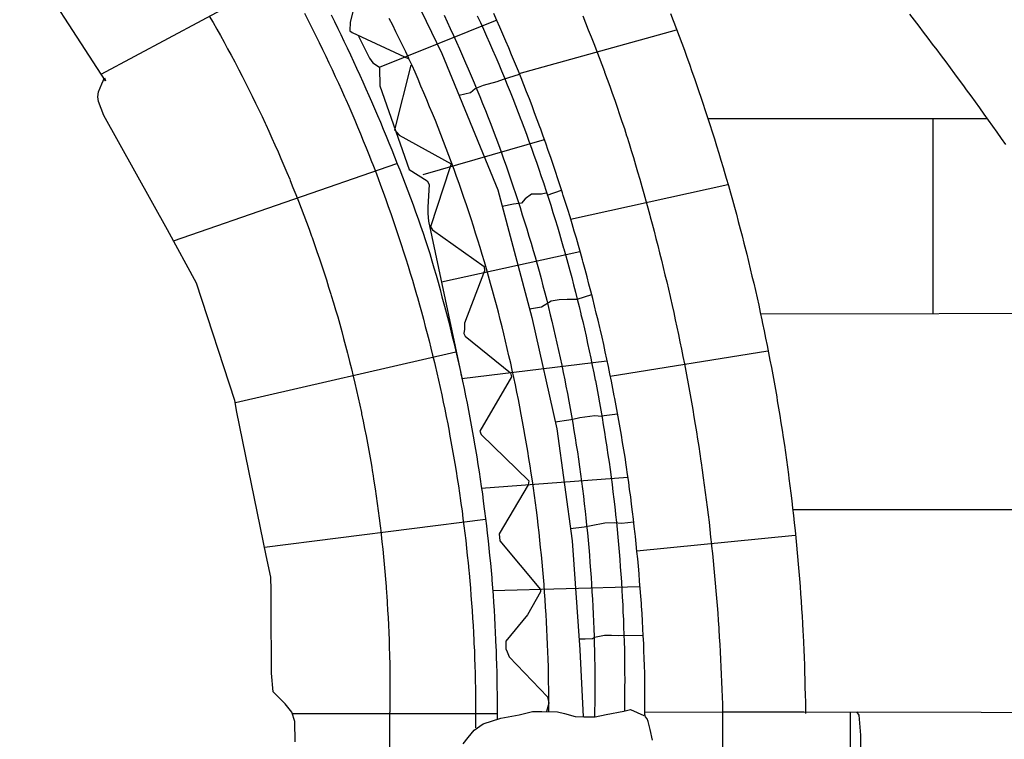
# Model space of a CAD drawing. Extents: x -2238.3 to -2178.8, y 8 to 50.
# Drawn here: x -2204 to -2202.6, y 29.2 to 30.2 of the extents above; entities that cross this region are included whole.
import ezdxf

# ---------------------------------------------------------------- set-up
doc = ezdxf.new("R2010")
doc.units = 0
doc.header["$LTSCALE"] = 50
for name, color, linetype in [('ASHLAR', 3, 'Continuous'), ('MAJOR', 1, 'Continuous'), ('MINOR', 40, 'Continuous'), ('OUTLINE', 7, 'Continuous'), ('REPETITIVE', 5, 'Continuous')]:
    doc.layers.add(name, color=color, linetype=linetype)

msp = doc.modelspace()

# ---------------------------------------------------------------- linework, layer by layer
at = {"layer": 'ASHLAR', "color": 3, "linetype": 'Continuous'}
for points in [[(-2203.8511, 30.1085, 4951.2949), (-2203.5808, 30.2533, 4951.3839), (-2203.579, 30.2572, 4951.3844)], [(-2203.5432, 30.1878, 4951.3845), (-2203.5387, 30.1788, 4951.3845), (-2203.5344, 30.1698, 4951.3846), (-2203.5305, 30.1617, 4951.3846), (-2203.5262, 30.1527, 4951.3846), (-2203.5219, 30.1437, 4951.3846), (-2203.5176, 30.1346, 4951.3846), (-2203.5134, 30.1256, 4951.3846), (-2203.5093, 30.1165, 4951.3846), (-2203.5051, 30.1074, 4951.3846), (-2203.501, 30.0982, 4951.3846), (-2203.4969, 30.0891, 4951.3846), (-2203.4929, 30.08, 4951.3846), (-2203.4893, 30.0718, 4951.3846), (-2203.4854, 30.0626, 4951.3846), (-2203.4814, 30.0534, 4951.3846), (-2203.4775, 30.0442, 4951.3846), (-2203.4737, 30.035, 4951.3846), (-2203.4698, 30.0257, 4951.3846), (-2203.4661, 30.0165, 4951.3846), (-2203.4623, 30.0072, 4951.3846), (-2203.4586, 29.9979, 4951.3846), (-2203.4549, 29.9886, 4951.3846), (-2203.4516, 29.9803, 4951.3846), (-2203.448, 29.971, 4951.3846), (-2203.4444, 29.9616, 4951.3846), (-2203.4408, 29.9523, 4951.3846), (-2203.4373, 29.9429, 4951.3845), (-2203.4338, 29.9336, 4951.3845), (-2203.4303, 29.9242, 4951.3845), (-2203.4269, 29.9148, 4951.3845), (-2203.4236, 29.9054, 4951.3845), (-2203.4203, 29.8959, 4951.3845), (-2203.4175, 29.8874, 4951.3845), (-2203.4144, 29.8779, 4951.3845), (-2203.4114, 29.8684, 4951.3845), (-2203.4085, 29.8588, 4951.3845), (-2203.4057, 29.8492, 4951.3845), (-2203.4029, 29.8396, 4951.3845), (-2203.4002, 29.83, 4951.3845), (-2203.3976, 29.8203, 4951.3845), (-2203.395, 29.8107, 4951.3845), (-2203.3924, 29.801, 4951.3845), (-2203.3916, 29.798, 4951.3845), (-2203.389, 29.7883, 4951.3846), (-2203.3865, 29.7786, 4951.3846), (-2203.3841, 29.7689, 4951.3846), (-2203.3817, 29.7592, 4951.3846), (-2203.3793, 29.7495, 4951.3846), (-2203.377, 29.7397, 4951.3846), (-2203.3747, 29.73, 4951.3846), (-2203.3725, 29.7203, 4951.3846), (-2203.3703, 29.7105, 4951.3846), (-2203.3697, 29.7074, 4951.3846), (-2203.3675, 29.6977, 4951.3846), (-2203.3655, 29.6879, 4951.3846), (-2203.3635, 29.6781, 4951.3846), (-2203.3615, 29.6683, 4951.3846), (-2203.3596, 29.6585, 4951.3846), (-2203.3577, 29.6486, 4951.3846), (-2203.3558, 29.6388, 4951.3846), (-2203.3541, 29.629, 4951.3846), (-2203.3523, 29.6191, 4951.3846), (-2203.3518, 29.616, 4951.3846), (-2203.3501, 29.6062, 4951.3846), (-2203.3485, 29.5963, 4951.3846), (-2203.3469, 29.5864, 4951.3846), (-2203.3454, 29.5765, 4951.3846), (-2203.3439, 29.5666, 4951.3846), (-2203.3424, 29.5567, 4951.3846), (-2203.341, 29.5468, 4951.3846), (-2203.3397, 29.5369, 4951.3846), (-2203.3384, 29.527, 4951.3846), (-2203.338, 29.5239, 4951.3846), (-2203.3367, 29.514, 4951.3846), (-2203.3356, 29.504, 4951.3846), (-2203.3344, 29.4941, 4951.3846), (-2203.3333, 29.4842, 4951.3846), (-2203.3323, 29.4742, 4951.3846), (-2203.3313, 29.4643, 4951.3846), (-2203.3303, 29.4543, 4951.3846), (-2203.3294, 29.4443, 4951.3846), (-2203.3285, 29.4344, 4951.3846), (-2203.3283, 29.4313, 4951.3846), (-2203.3275, 29.4213, 4951.3846), (-2203.3267, 29.4113, 4951.3846), (-2203.326, 29.4013, 4951.3846), (-2203.3254, 29.3914, 4951.3846), (-2203.3248, 29.3814, 4951.3846), (-2203.3242, 29.3714, 4951.3846), (-2203.3237, 29.3614, 4951.3846), (-2203.3233, 29.3514, 4951.3846), (-2203.3228, 29.3414, 4951.3846), (-2203.3227, 29.3383, 4951.3846), (-2203.3224, 29.3283, 4951.3846), (-2203.3221, 29.3183, 4951.3845), (-2203.3218, 29.3083, 4951.3845), (-2203.3216, 29.2983, 4951.3845), (-2203.3214, 29.2883, 4951.3845), (-2203.3213, 29.2783, 4951.3845), (-2203.3213, 29.2683, 4951.3845), (-2203.3212, 29.2583, 4951.3845), (-2203.3213, 29.2483, 4951.3845), (-2203.3213, 29.2451, 4951.3845)], [(-2203.0894, 30.1897, 4951.7153), (-2203.0857, 30.1804, 4951.7151), (-2203.0847, 30.178, 4951.7151), (-2203.0811, 30.1687, 4951.7151), (-2203.0776, 30.1593, 4951.715), (-2203.0741, 30.1499, 4951.715), (-2203.0707, 30.1405, 4951.715), (-2203.0673, 30.1311, 4951.7149), (-2203.0639, 30.1217, 4951.7149), (-2203.0605, 30.1123, 4951.7148), (-2203.0572, 30.1029, 4951.7148), (-2203.054, 30.0934, 4951.7148), (-2203.0507, 30.0839, 4951.7147), (-2203.0491, 30.079, 4951.7147), (-2203.0459, 30.0696, 4951.7147), (-2203.0427, 30.0601, 4951.7147), (-2203.0396, 30.0506, 4951.7147), (-2203.0365, 30.0411, 4951.7146), (-2203.0335, 30.0315, 4951.7146), (-2203.0305, 30.022, 4951.7146), (-2203.0275, 30.0124, 4951.7146), (-2203.0246, 30.0029, 4951.7146), (-2203.0217, 29.9933, 4951.7146), (-2203.0188, 29.9837, 4951.7146), (-2203.0174, 29.9788, 4951.7146), (-2203.0146, 29.9692, 4951.7146), (-2203.0118, 29.9596, 4951.7146), (-2203.0091, 29.9499, 4951.7146), (-2203.0064, 29.9403, 4951.7146), (-2203.0037, 29.9307, 4951.7146), (-2203.0011, 29.921, 4951.7146), (-2202.9985, 29.9113, 4951.7146), (-2202.9959, 29.9017, 4951.7146), (-2202.9934, 29.892, 4951.7146), (-2202.9909, 29.8823, 4951.7146), (-2202.9896, 29.8773, 4951.7146), (-2202.9872, 29.8676, 4951.7147), (-2202.9848, 29.8579, 4951.7147), (-2202.9825, 29.8482, 4951.7147), (-2202.9802, 29.8384, 4951.7148), (-2202.9779, 29.8287, 4951.7148), (-2202.9756, 29.819, 4951.7148), (-2202.9734, 29.8092, 4951.7149), (-2202.9712, 29.7994, 4951.7149), (-2202.9691, 29.7897, 4951.7149), (-2202.967, 29.7799, 4951.715), (-2202.9659, 29.7748, 4951.715), (-2202.9639, 29.765, 4951.7151), (-2202.9619, 29.7552, 4951.7151), (-2202.9599, 29.7454, 4951.7152), (-2202.958, 29.7356, 4951.7152), (-2202.9561, 29.7258, 4951.7153), (-2202.9542, 29.716, 4951.7153), (-2202.9524, 29.7061, 4951.7154), (-2202.9506, 29.6963, 4951.7154), (-2202.9489, 29.6865, 4951.7155), (-2202.9471, 29.6766, 4951.7156), (-2202.9463, 29.6715, 4951.7156), (-2202.9446, 29.6616, 4951.7157), (-2202.943, 29.6518, 4951.7157), (-2202.9414, 29.6419, 4951.7158), (-2202.9399, 29.632, 4951.7159), (-2202.9384, 29.6221, 4951.716), (-2202.9369, 29.6122, 4951.7161), (-2202.9354, 29.6023, 4951.7161), (-2202.934, 29.5924, 4951.7162), (-2202.9327, 29.5825, 4951.7163), (-2202.9314, 29.5726, 4951.7164), (-2202.9307, 29.5675, 4951.7164), (-2202.9294, 29.5576, 4951.7165), (-2202.9282, 29.5476, 4951.7166), (-2202.927, 29.5377, 4951.7167), (-2202.9258, 29.5278, 4951.7168), (-2202.9247, 29.5178, 4951.7169), (-2202.9236, 29.5079, 4951.7171), (-2202.9226, 29.498, 4951.7172), (-2202.9216, 29.488, 4951.7173), (-2202.9206, 29.4781, 4951.7174), (-2202.9197, 29.4681, 4951.7175), (-2202.9192, 29.4629, 4951.7175), (-2202.9183, 29.453, 4951.7176), (-2202.9175, 29.443, 4951.7178), (-2202.9167, 29.4331, 4951.7179), (-2202.9159, 29.4231, 4951.718), (-2202.9152, 29.4131, 4951.7182), (-2202.9145, 29.4031, 4951.7183), (-2202.9139, 29.3931, 4951.7184), (-2202.9132, 29.3832, 4951.7185), (-2202.9127, 29.3732, 4951.7187), (-2202.9121, 29.3632, 4951.7188), (-2202.9119, 29.358, 4951.7189), (-2202.9114, 29.348, 4951.719), (-2202.9109, 29.3381, 4951.7192), (-2202.9105, 29.3281, 4951.7193), (-2202.9101, 29.3181, 4951.7194), (-2202.9098, 29.3081, 4951.7196), (-2202.9095, 29.2981, 4951.7197), (-2202.9093, 29.2881, 4951.7199), (-2202.909, 29.2781, 4951.72), (-2202.9088, 29.2681, 4951.7202), (-2202.9087, 29.2581, 4951.7203), (-2202.9086, 29.2529, 4951.7204)], [(-2203.4785, 30.1179, 4951.385), (-2203.3211, 30.1811, 4951.5076)], [(-2203.5067, 30.1595, 4951.3853), (-2203.4922, 30.1299, 4951.3834), (-2203.4877, 30.1237, 4951.3834), (-2203.4785, 30.1179, 4951.3834), (-2203.4786, 30.1117, 4951.3834), (-2203.4784, 30.0976, 4951.3834), (-2203.4781, 30.0928, 4951.3834), (-2203.4388, 29.9808, 4951.3836), (-2203.415, 29.966, 4951.384), (-2203.412, 29.961, 4951.3846), (-2203.4139, 29.9305, 4951.3851), (-2203.414, 29.9222, 4951.385), (-2203.413, 29.9118, 4951.3848), (-2203.3686, 29.7021, 4951.3846)], [(-2203.2917, 30.1092, 4951.611), (-2203.081, 30.1678, 4951.714)], [(-2202.6658, 30.0487, 4951.7211), (-2203.0395, 30.0486, 4951.7127)], [(-2202.7382, 30.0487, 4951.715), (-2202.7382, 29.7881, 4951.715)], [(-2203.2581, 30.0208, 4951.5076), (-2203.4208, 29.9738, 4951.3824)], [(-2203.7542, 29.8854, 4951.2931), (-2203.4553, 29.989, 4951.3846)], [(-2203.0123, 29.9603, 4951.7142), (-2203.2231, 29.914, 4951.6184)], [(-2203.3958, 29.8306, 4951.3825), (-2203.2104, 29.8714, 4951.5118)], [(-2202.9689, 29.7877, 4951.716), (-2202.491, 29.7885, 4951.7276)], [(-2203.17, 29.7043, 4951.6145), (-2202.959, 29.7383, 4951.7184)], [(-2203.3767, 29.7363, 4951.3846), (-2203.6715, 29.6685, 4951.293)], [(-2203.1743, 29.7245, 4951.5118), (-2203.3684, 29.7009, 4951.3778)], [(-2203.3426, 29.5544, 4951.3778), (-2203.1465, 29.5694, 4951.5164)], [(-2202.3364, 29.5256, 4951.7256), (-2202.9261, 29.5254, 4951.7244)], [(-2203.3368, 29.5128, 4951.3846), (-2203.6323, 29.4751, 4951.2942)], [(-2202.9223, 29.4913, 4951.7151), (-2203.1345, 29.4703, 4951.6146)], [(-2203.1302, 29.4224, 4951.5165), (-2203.3274, 29.417, 4951.3878)], [(-2203.5952, 29.253, 4951.2969), (-2203.3214, 29.253, 4951.3845)], [(-2203.1236, 29.2548, 4951.623), (-2203.0195, 29.255, 4951.7164)], [(-2203.0195, 29.2551, 4951.7164), (-2202.9109, 29.2551, 4951.7166), (-2202.1983, 29.254, 4951.73)], [(-2202.8482, 29.106, 4951.72), (-2202.8482, 29.255, 4951.7178)], [(-2202.8403, 29.255, 4951.7179), (-2202.8371, 29.2507, 4951.7179), (-2202.8351, 29.2241, 4951.7179), (-2202.8351, 29.1936, 4951.7179), (-2202.8351, 29.1775, 4951.7179), (-2202.8351, 29.1587, 4951.7179), (-2202.8347, 29.145, 4951.718), (-2202.8331, 29.1344, 4951.718), (-2202.8322, 29.1216, 4951.718), (-2202.8305, 29.1195, 4951.718), (-2202.8129, 29.106, 4951.72)]]:
    msp.add_polyline3d(points, dxfattribs=at)
at = {"layer": 'MAJOR', "color": 1, "linetype": 'Continuous'}
for points in [[(-2203.4647, 30.2801, 4951.5113), (-2203.3951, 30.1362, 4951.511), (-2203.3203, 29.9538, 4951.5113), (-2203.2748, 29.7828, 4951.5081), (-2203.2412, 29.6337, 4951.5078), (-2203.2208, 29.4839, 4951.5082), (-2203.2107, 29.338, 4951.5093), (-2203.206, 29.2487, 4951.5089)], [(-2203.7064, 30.1862, 4951.2949), (-2203.7014, 30.1775, 4951.2948), (-2203.6964, 30.1688, 4951.2948), (-2203.6915, 30.1601, 4951.2947), (-2203.6867, 30.1513, 4951.2946), (-2203.6819, 30.1426, 4951.2945), (-2203.6771, 30.1338, 4951.2944), (-2203.6724, 30.1249, 4951.2943), (-2203.6678, 30.1161, 4951.2942), (-2203.667, 30.1145, 4951.2942), (-2203.6624, 30.1057, 4951.2941), (-2203.6578, 30.0968, 4951.294), (-2203.6533, 30.0878, 4951.294), (-2203.6489, 30.0789, 4951.2939), (-2203.6445, 30.0699, 4951.2938), (-2203.6401, 30.0609, 4951.2938), (-2203.6358, 30.0518, 4951.2937), (-2203.6316, 30.0428, 4951.2936), (-2203.6309, 30.0412, 4951.2936), (-2203.6267, 30.0321, 4951.2935), (-2203.6225, 30.023, 4951.2935), (-2203.6185, 30.0139, 4951.2934), (-2203.6144, 30.0047, 4951.2934), (-2203.6105, 29.9955, 4951.2933), (-2203.6065, 29.9863, 4951.2933), (-2203.6027, 29.9771, 4951.2932), (-2203.5988, 29.9679, 4951.2932), (-2203.5982, 29.9663, 4951.2932), (-2203.5944, 29.957, 4951.2931), (-2203.5907, 29.9477, 4951.2931), (-2203.587, 29.9384, 4951.2931), (-2203.5834, 29.9291, 4951.2931), (-2203.5799, 29.9197, 4951.293), (-2203.5764, 29.9104, 4951.293), (-2203.5729, 29.901, 4951.293), (-2203.5695, 29.8916, 4951.2929), (-2203.5689, 29.8899, 4951.2929), (-2203.5656, 29.8805, 4951.2929), (-2203.5623, 29.871, 4951.2929), (-2203.5591, 29.8616, 4951.2929), (-2203.5559, 29.8521, 4951.2929), (-2203.5528, 29.8426, 4951.2929), (-2203.5497, 29.8331, 4951.2929), (-2203.5467, 29.8235, 4951.2929), (-2203.5437, 29.814, 4951.2928), (-2203.5432, 29.8123, 4951.2928), (-2203.5403, 29.8027, 4951.2929), (-2203.5374, 29.7932, 4951.2929), (-2203.5346, 29.7836, 4951.2929), (-2203.5319, 29.7739, 4951.2929), (-2203.5292, 29.7643, 4951.2929), (-2203.5266, 29.7546, 4951.2929), (-2203.524, 29.745, 4951.2929), (-2203.5215, 29.7353, 4951.2929), (-2203.521, 29.7336, 4951.2929), (-2203.5186, 29.7239, 4951.293), (-2203.5162, 29.7142, 4951.293), (-2203.5138, 29.7045, 4951.293), (-2203.5115, 29.6948, 4951.2931), (-2203.5093, 29.685, 4951.2931), (-2203.5071, 29.6753, 4951.2931), (-2203.5049, 29.6655, 4951.2932), (-2203.5029, 29.6557, 4951.2932), (-2203.5025, 29.654, 4951.2932), (-2203.5005, 29.6442, 4951.2932), (-2203.4985, 29.6344, 4951.2933), (-2203.4966, 29.6246, 4951.2934), (-2203.4948, 29.6147, 4951.2934), (-2203.493, 29.6049, 4951.2935), (-2203.4912, 29.5951, 4951.2935), (-2203.4895, 29.5852, 4951.2936), (-2203.4879, 29.5753, 4951.2936), (-2203.4876, 29.5736, 4951.2936), (-2203.4861, 29.5637, 4951.2937), (-2203.4845, 29.5538, 4951.2938), (-2203.4831, 29.5439, 4951.2938), (-2203.4817, 29.534, 4951.2939), (-2203.4803, 29.5241, 4951.294), (-2203.479, 29.5142, 4951.2941), (-2203.4778, 29.5043, 4951.2941), (-2203.4766, 29.4944, 4951.2942), (-2203.4764, 29.4926, 4951.2942), (-2203.4753, 29.4827, 4951.2943), (-2203.4743, 29.4727, 4951.2944), (-2203.4733, 29.4628, 4951.2945), (-2203.4723, 29.4528, 4951.2946), (-2203.4714, 29.4429, 4951.2947), (-2203.4706, 29.4329, 4951.2948), (-2203.4698, 29.4229, 4951.2949), (-2203.4691, 29.413, 4951.295), (-2203.469, 29.4112, 4951.295), (-2203.4683, 29.4012, 4951.2951), (-2203.4677, 29.3912, 4951.2952), (-2203.4671, 29.3813, 4951.2953), (-2203.4667, 29.3713, 4951.2954), (-2203.4662, 29.3613, 4951.2956), (-2203.4658, 29.3513, 4951.2957), (-2203.4655, 29.3413, 4951.2958), (-2203.4652, 29.3313, 4951.2959), (-2203.4652, 29.3295, 4951.2959), (-2203.465, 29.3195, 4951.2961), (-2203.4649, 29.3095, 4951.2962), (-2203.4648, 29.2995, 4951.2963), (-2203.4647, 29.2895, 4951.2965), (-2203.4648, 29.2795, 4951.2966), (-2203.4648, 29.2695, 4951.2967), (-2203.465, 29.2595, 4951.2969), (-2203.4651, 29.2495, 4951.297), (-2203.4652, 29.2478, 4951.297)], [(-2203.1236, 29.3068, 4951.6223), (-2203.124, 29.3168, 4951.6221), (-2203.1243, 29.3268, 4951.6219), (-2203.1247, 29.3368, 4951.6217), (-2203.1251, 29.3467, 4951.6215), (-2203.1256, 29.3567, 4951.6213), (-2203.1261, 29.3667, 4951.621), (-2203.1267, 29.3767, 4951.6208), (-2203.1273, 29.3867, 4951.6206), (-2203.128, 29.3967, 4951.6204), (-2203.1282, 29.4001, 4951.6203), (-2203.1289, 29.4101, 4951.6201), (-2203.1297, 29.4201, 4951.6199), (-2203.1305, 29.43, 4951.6197), (-2203.1313, 29.44, 4951.6195), (-2203.1322, 29.45, 4951.6193), (-2203.1331, 29.4599, 4951.6191), (-2203.1341, 29.4699, 4951.6189), (-2203.1351, 29.4798, 4951.6187), (-2203.1362, 29.4898, 4951.6185), (-2203.1365, 29.4932, 4951.6184), (-2203.1377, 29.5032, 4951.6182), (-2203.1388, 29.5131, 4951.6181), (-2203.14, 29.523, 4951.6179), (-2203.1412, 29.533, 4951.6177), (-2203.1425, 29.5429, 4951.6175), (-2203.1439, 29.5528, 4951.6173), (-2203.1452, 29.5627, 4951.6171), (-2203.1466, 29.5726, 4951.6169), (-2203.1481, 29.5825, 4951.6167), (-2203.1486, 29.5859, 4951.6167), (-2203.1501, 29.5958, 4951.6165), (-2203.1517, 29.6057, 4951.6163), (-2203.1533, 29.6156, 4951.6161), (-2203.1549, 29.6254, 4951.616), (-2203.1566, 29.6353, 4951.6158), (-2203.1583, 29.6451, 4951.6156), (-2203.1601, 29.655, 4951.6154), (-2203.1619, 29.6648, 4951.6152), (-2203.1637, 29.6746, 4951.6151), (-2203.1644, 29.6781, 4951.615), (-2203.1663, 29.6879, 4951.6148), (-2203.1682, 29.6977, 4951.6147), (-2203.1702, 29.7075, 4951.6145), (-2203.1723, 29.7173, 4951.6143), (-2203.1743, 29.7271, 4951.6142), (-2203.1765, 29.7368, 4951.614), (-2203.1786, 29.7466, 4951.6138), (-2203.1808, 29.7564, 4951.6137), (-2203.1831, 29.7661, 4951.6135), (-2203.1839, 29.7695, 4951.6135), (-2203.1862, 29.7792, 4951.6133), (-2203.1885, 29.7889, 4951.6132), (-2203.1909, 29.7986, 4951.613), (-2203.1933, 29.8083, 4951.6129), (-2203.1958, 29.818, 4951.6127), (-2203.1983, 29.8277, 4951.6126), (-2203.2008, 29.8374, 4951.6124), (-2203.2034, 29.8471, 4951.6123), (-2203.2061, 29.8567, 4951.6121), (-2203.207, 29.8601, 4951.612), (-2203.2097, 29.8697, 4951.6119), (-2203.2124, 29.8793, 4951.6118), (-2203.2152, 29.8889, 4951.6116), (-2203.218, 29.8985, 4951.6115), (-2203.2208, 29.9081, 4951.6114), (-2203.2237, 29.9177, 4951.6112), (-2203.2267, 29.9272, 4951.6111), (-2203.2297, 29.9368, 4951.6109), (-2203.2327, 29.9463, 4951.6108), (-2203.2337, 29.9496, 4951.6108), (-2203.2368, 29.9591, 4951.6106), (-2203.2399, 29.9686, 4951.6105), (-2203.2431, 29.9781, 4951.6104), (-2203.2463, 29.9876, 4951.6103), (-2203.2495, 29.9971, 4951.6101), (-2203.2528, 30.0065, 4951.61), (-2203.2561, 30.016, 4951.6099), (-2203.2595, 30.0254, 4951.6098), (-2203.2629, 30.0348, 4951.6096), (-2203.2641, 30.038, 4951.6096), (-2203.2675, 30.0474, 4951.6095), (-2203.271, 30.0568, 4951.6094), (-2203.2745, 30.0662, 4951.6093), (-2203.2781, 30.0755, 4951.6091), (-2203.2817, 30.0848, 4951.609), (-2203.2854, 30.0941, 4951.6089), (-2203.2891, 30.1034, 4951.6088), (-2203.2928, 30.1127, 4951.6087), (-2203.2966, 30.122, 4951.6086), (-2203.2979, 30.1252, 4951.6086), (-2203.3018, 30.1344, 4951.6085), (-2203.3056, 30.1436, 4951.6084), (-2203.3095, 30.1528, 4951.6083), (-2203.3135, 30.162, 4951.6082), (-2203.3175, 30.1712, 4951.6081), (-2203.3215, 30.1804, 4951.608), (-2203.3256, 30.1895, 4951.6079)], [(-2202.7692, 30.1886, 4951.7692), (-2202.7631, 30.1807, 4951.7694), (-2202.7571, 30.1727, 4951.7696), (-2202.751, 30.1648, 4951.7697), (-2202.745, 30.1568, 4951.7699), (-2202.7389, 30.1488, 4951.7701), (-2202.7329, 30.1409, 4951.7703), (-2202.7269, 30.1329, 4951.7704), (-2202.7209, 30.1249, 4951.7706), (-2202.7149, 30.1168, 4951.7708), (-2202.709, 30.1088, 4951.771), (-2202.703, 30.1007, 4951.7711), (-2202.6971, 30.0927, 4951.7713), (-2202.6934, 30.0875, 4951.7714), (-2202.6875, 30.0795, 4951.7716), (-2202.6816, 30.0714, 4951.7717), (-2202.6757, 30.0633, 4951.7719), (-2202.6699, 30.0552, 4951.772), (-2202.664, 30.047, 4951.7722), (-2202.6582, 30.0389, 4951.7723), (-2202.6524, 30.0308, 4951.7725), (-2202.6466, 30.0226, 4951.7726), (-2202.6409, 30.0144, 4951.7728)], [(-2203.252, 29.2555, 4951.4986), (-2203.252, 29.2655, 4951.4987), (-2203.252, 29.2755, 4951.4989), (-2203.2521, 29.2855, 4951.499), (-2203.2523, 29.2955, 4951.4992), (-2203.2524, 29.3055, 4951.4993), (-2203.2527, 29.3155, 4951.4995), (-2203.253, 29.3255, 4951.4996), (-2203.2533, 29.3355, 4951.4998), (-2203.2537, 29.3455, 4951.4999), (-2203.2537, 29.3455, 4951.4999), (-2203.2541, 29.3555, 4951.5001), (-2203.2546, 29.3655, 4951.5002), (-2203.2551, 29.3755, 4951.5003), (-2203.2557, 29.3855, 4951.5005), (-2203.2563, 29.3954, 4951.5006), (-2203.257, 29.4054, 4951.5007), (-2203.2577, 29.4154, 4951.5009), (-2203.2585, 29.4254, 4951.501), (-2203.2593, 29.4353, 4951.5011), (-2203.2593, 29.4354, 4951.5011), (-2203.2601, 29.4453, 4951.5012), (-2203.261, 29.4553, 4951.5014), (-2203.262, 29.4652, 4951.5015), (-2203.263, 29.4752, 4951.5016), (-2203.264, 29.4851, 4951.5017), (-2203.2651, 29.4951, 4951.5018), (-2203.2662, 29.505, 4951.5019), (-2203.2674, 29.515, 4951.502), (-2203.2687, 29.5249, 4951.5022), (-2203.2687, 29.5249, 4951.5022), (-2203.2699, 29.5348, 4951.5023), (-2203.2713, 29.5447, 4951.5024), (-2203.2726, 29.5546, 4951.5024), (-2203.2741, 29.5645, 4951.5025), (-2203.2755, 29.5744, 4951.5026), (-2203.277, 29.5843, 4951.5027), (-2203.2786, 29.5942, 4951.5028), (-2203.2802, 29.6041, 4951.5029), (-2203.2819, 29.6139, 4951.503), (-2203.2819, 29.614, 4951.503), (-2203.2836, 29.6238, 4951.5031), (-2203.2853, 29.6337, 4951.5032), (-2203.2871, 29.6435, 4951.5033), (-2203.289, 29.6533, 4951.5033), (-2203.2908, 29.6632, 4951.5034), (-2203.2928, 29.673, 4951.5035), (-2203.2948, 29.6828, 4951.5036), (-2203.2968, 29.6926, 4951.5036), (-2203.2989, 29.7024, 4951.5037), (-2203.2989, 29.7024, 4951.5037), (-2203.301, 29.7122, 4951.5038), (-2203.3031, 29.7219, 4951.5038), (-2203.3054, 29.7317, 4951.5039), (-2203.3076, 29.7414, 4951.5039), (-2203.3099, 29.7512, 4951.504), (-2203.3123, 29.7609, 4951.5041), (-2203.3147, 29.7706, 4951.5041), (-2203.3171, 29.7803, 4951.5042), (-2203.3196, 29.79, 4951.5042), (-2203.3196, 29.79, 4951.5042), (-2203.3221, 29.7997, 4951.5043), (-2203.3247, 29.8093, 4951.5043), (-2203.3273, 29.819, 4951.5043), (-2203.33, 29.8286, 4951.5044), (-2203.3327, 29.8383, 4951.5044), (-2203.3355, 29.8479, 4951.5045), (-2203.3383, 29.8575, 4951.5045), (-2203.3411, 29.8671, 4951.5045), (-2203.344, 29.8766, 4951.5046), (-2203.3441, 29.8767, 4951.5046), (-2203.347, 29.8862, 4951.5046), (-2203.35, 29.8958, 4951.5046), (-2203.353, 29.9053, 4951.5046), (-2203.3561, 29.9148, 4951.5047), (-2203.3592, 29.9243, 4951.5047), (-2203.3624, 29.9338, 4951.5047), (-2203.3656, 29.9433, 4951.5047), (-2203.3689, 29.9527, 4951.5047), (-2203.3722, 29.9622, 4951.5047), (-2203.3722, 29.9622, 4951.5047), (-2203.3755, 29.9716, 4951.5047), (-2203.3789, 29.981, 4951.5047), (-2203.3824, 29.9904, 4951.5047), (-2203.3858, 29.9998, 4951.5047), (-2203.3894, 30.0092, 4951.5047), (-2203.3929, 30.0185, 4951.5047), (-2203.3965, 30.0278, 4951.5047), (-2203.4002, 30.0371, 4951.5047), (-2203.4039, 30.0464, 4951.5047), (-2203.4039, 30.0465, 4951.5047), (-2203.4077, 30.0557, 4951.5047), (-2203.4115, 30.065, 4951.5047), (-2203.4153, 30.0742, 4951.5047), (-2203.4192, 30.0834, 4951.5047), (-2203.4231, 30.0926, 4951.5047), (-2203.4271, 30.1018, 4951.5046), (-2203.4311, 30.111, 4951.5046), (-2203.4351, 30.1201, 4951.5046), (-2203.4392, 30.1292, 4951.5046), (-2203.4392, 30.1293, 4951.5046), (-2203.4435, 30.1383, 4951.5046), (-2203.4478, 30.1473, 4951.5046), (-2203.4522, 30.1563, 4951.5046), (-2203.4566, 30.1653, 4951.5046), (-2203.461, 30.1743, 4951.5046), (-2203.4655, 30.1832, 4951.5046)], [(-2203.1132, 29.2174, 4951.6359), (-2203.1166, 29.2314, 4951.6318), (-2203.1189, 29.2421, 4951.6305), (-2203.1206, 29.2457, 4951.6277), (-2203.1228, 29.2483, 4951.6244), (-2203.1236, 29.2516, 4951.623), (-2203.1236, 29.2915, 4951.6229), (-2203.1236, 29.3068, 4951.6223)], [(-2203.3667, 29.2124, 4951.6178), (-2203.3598, 29.2208, 4951.6148), (-2203.352, 29.2306, 4951.6151), (-2203.3399, 29.2392, 4951.6151), (-2203.3163, 29.2467, 4951.6177), (-2203.2919, 29.2513, 4951.6187), (-2203.2738, 29.2555, 4951.621), (-2203.2614, 29.2557, 4951.6245), (-2203.2403, 29.2552, 4951.6244), (-2203.231, 29.2531, 4951.6257), (-2203.2168, 29.249, 4951.6259), (-2203.205, 29.2487, 4951.6227), (-2203.1902, 29.2487, 4951.6217), (-2203.1755, 29.2516, 4951.6251), (-2203.1517, 29.256, 4951.6296), (-2203.1427, 29.2585, 4951.6293), (-2203.1251, 29.2503, 4951.6291)], [(-2203.4652, 29.2478, 4951.297), (-2203.4652, 29.018, 4951.297), (-2203.4653, 28.1127, 4951.2959), (-2203.4691, 27.0331, 4951.3085), (-2203.4705, 25.6598, 4951.2977), (-2203.4709, 25.6382, 4951.2984), (-2203.4698, 25.6198, 4951.305), (-2203.4678, 25.6124, 4951.3076), (-2203.4655, 25.6041, 4951.3148), (-2203.4593, 25.597, 4951.3218), (-2203.4533, 25.5917, 4951.3264), (-2203.4478, 25.5887, 4951.3272), (-2203.4088, 25.5592, 4951.3601)]]:
    msp.add_polyline3d(points, dxfattribs=at)
at = {"layer": 'MINOR', "color": 40, "linetype": 'Continuous'}
for points in [[(-2203.579, 30.1901, 4951.3824), (-2203.5745, 30.1811, 4951.3825), (-2203.57, 30.1722, 4951.3826), (-2203.5656, 30.1633, 4951.3828), (-2203.5638, 30.1597, 4951.3828), (-2203.5593, 30.1507, 4951.3829), (-2203.5549, 30.1417, 4951.383), (-2203.5506, 30.1327, 4951.3831), (-2203.5463, 30.1237, 4951.3832), (-2203.542, 30.1147, 4951.3833), (-2203.5378, 30.1056, 4951.3835), (-2203.5336, 30.0965, 4951.3836), (-2203.5295, 30.0874, 4951.3837), (-2203.5254, 30.0783, 4951.3838), (-2203.5238, 30.0746, 4951.3838), (-2203.5198, 30.0655, 4951.3839), (-2203.5158, 30.0563, 4951.3839), (-2203.5118, 30.0471, 4951.384), (-2203.508, 30.0379, 4951.3841), (-2203.5041, 30.0286, 4951.3842), (-2203.5003, 30.0194, 4951.3842), (-2203.4966, 30.0101, 4951.3843), (-2203.4929, 30.0008, 4951.3844), (-2203.4892, 29.9915, 4951.3844), (-2203.4877, 29.9878, 4951.3845), (-2203.4842, 29.9785, 4951.3845), (-2203.4806, 29.9691, 4951.3845), (-2203.4771, 29.9598, 4951.3846), (-2203.4736, 29.9504, 4951.3846), (-2203.4702, 29.941, 4951.3846), (-2203.4669, 29.9315, 4951.3847), (-2203.4635, 29.9221, 4951.3847), (-2203.4603, 29.9127, 4951.3847), (-2203.457, 29.9032, 4951.3848), (-2203.4558, 29.8994, 4951.3848), (-2203.4526, 29.8899, 4951.3848), (-2203.4495, 29.8804, 4951.3848), (-2203.4464, 29.8709, 4951.3848), (-2203.4434, 29.8614, 4951.3848), (-2203.4404, 29.8518, 4951.3848), (-2203.4375, 29.8422, 4951.3848), (-2203.4346, 29.8327, 4951.3848), (-2203.4318, 29.8231, 4951.3848), (-2203.429, 29.8135, 4951.3848), (-2203.4279, 29.8096, 4951.3848), (-2203.4252, 29.8, 4951.3847), (-2203.4225, 29.7904, 4951.3847), (-2203.4199, 29.7807, 4951.3847), (-2203.4173, 29.771, 4951.3846), (-2203.4148, 29.7614, 4951.3846), (-2203.4123, 29.7517, 4951.3845), (-2203.4099, 29.742, 4951.3845), (-2203.4075, 29.7323, 4951.3845), (-2203.4051, 29.7225, 4951.3844), (-2203.4042, 29.7187, 4951.3844), (-2203.402, 29.7089, 4951.3843), (-2203.3997, 29.6992, 4951.3843), (-2203.3976, 29.6894, 4951.3842), (-2203.3954, 29.6796, 4951.3841), (-2203.3933, 29.6698, 4951.3841), (-2203.3913, 29.6601, 4951.384), (-2203.3893, 29.6503, 4951.3839), (-2203.3874, 29.6404, 4951.3838), (-2203.3855, 29.6306, 4951.3838), (-2203.3848, 29.6267, 4951.3837), (-2203.383, 29.6169, 4951.3836), (-2203.3812, 29.607, 4951.3835), (-2203.3795, 29.5972, 4951.3834), (-2203.3778, 29.5873, 4951.3833), (-2203.3762, 29.5774, 4951.3832), (-2203.3746, 29.5676, 4951.3831), (-2203.3731, 29.5577, 4951.383), (-2203.3716, 29.5478, 4951.3829), (-2203.3701, 29.5379, 4951.3828), (-2203.3696, 29.5339, 4951.3827), (-2203.3682, 29.524, 4951.3826), (-2203.3669, 29.5141, 4951.3825), (-2203.3656, 29.5042, 4951.3823), (-2203.3644, 29.4943, 4951.3822), (-2203.3633, 29.4843, 4951.382), (-2203.3621, 29.4744, 4951.3819), (-2203.3611, 29.4644, 4951.3817), (-2203.3601, 29.4545, 4951.3816), (-2203.3591, 29.4445, 4951.3815), (-2203.3587, 29.4406, 4951.3814), (-2203.3578, 29.4306, 4951.3812), (-2203.357, 29.4206, 4951.3811), (-2203.3562, 29.4107, 4951.3809), (-2203.3554, 29.4007, 4951.3807), (-2203.3547, 29.3907, 4951.3805), (-2203.354, 29.3807, 4951.3804), (-2203.3534, 29.3708, 4951.3802), (-2203.3529, 29.3608, 4951.38), (-2203.3524, 29.3508, 4951.3798), (-2203.3522, 29.3468, 4951.3798), (-2203.3517, 29.3368, 4951.3795), (-2203.3513, 29.3268, 4951.3793), (-2203.351, 29.3168, 4951.3791), (-2203.3507, 29.3068, 4951.3789), (-2203.3504, 29.2968, 4951.3787), (-2203.3503, 29.2868, 4951.3785), (-2203.3501, 29.2768, 4951.3783), (-2203.35, 29.2668, 4951.3781), (-2203.35, 29.2568, 4951.3779), (-2203.35, 29.2529, 4951.3778)], [(-2203.2067, 30.1865, 4951.7129), (-2203.2029, 30.1772, 4951.713), (-2203.1992, 30.168, 4951.713), (-2203.1955, 30.1587, 4951.7131), (-2203.1918, 30.1494, 4951.7132), (-2203.1882, 30.14, 4951.7133), (-2203.1846, 30.1307, 4951.7134), (-2203.1811, 30.1213, 4951.7134), (-2203.1776, 30.112, 4951.7135), (-2203.1774, 30.1113, 4951.7135), (-2203.1739, 30.1019, 4951.7136), (-2203.1705, 30.0925, 4951.7137), (-2203.1672, 30.083, 4951.7138), (-2203.1639, 30.0736, 4951.7139), (-2203.1606, 30.0642, 4951.714), (-2203.1574, 30.0547, 4951.7141), (-2203.1542, 30.0452, 4951.7142), (-2203.151, 30.0357, 4951.7143), (-2203.1479, 30.0262, 4951.7144), (-2203.1477, 30.0255, 4951.7144), (-2203.1447, 30.0159, 4951.7145), (-2203.1418, 30.0064, 4951.7146), (-2203.1389, 29.9968, 4951.7146), (-2203.136, 29.9872, 4951.7147), (-2203.1332, 29.9776, 4951.7148), (-2203.1304, 29.968, 4951.7149), (-2203.1277, 29.9584, 4951.7149), (-2203.1249, 29.9488, 4951.715), (-2203.1222, 29.9392, 4951.7151), (-2203.1196, 29.9295, 4951.7151), (-2203.1169, 29.9199, 4951.7152), (-2203.1164, 29.9178, 4951.7152), (-2203.1138, 29.9081, 4951.7153), (-2203.1112, 29.8984, 4951.7153), (-2203.1087, 29.8888, 4951.7154), (-2203.1062, 29.8791, 4951.7154), (-2203.1038, 29.8694, 4951.7155), (-2203.1013, 29.8597, 4951.7156), (-2203.099, 29.85, 4951.7156), (-2203.0966, 29.8402, 4951.7157), (-2203.0943, 29.8305, 4951.7157), (-2203.092, 29.8208, 4951.7158), (-2203.0898, 29.811, 4951.7158), (-2203.0893, 29.8089, 4951.7159), (-2203.0871, 29.7991, 4951.7159), (-2203.0849, 29.7894, 4951.7159), (-2203.0828, 29.7796, 4951.716), (-2203.0807, 29.7698, 4951.716), (-2203.0786, 29.76, 4951.7161), (-2203.0766, 29.7502, 4951.7161), (-2203.0746, 29.7404, 4951.7161), (-2203.0726, 29.7306, 4951.7162), (-2203.0707, 29.7208, 4951.7162), (-2203.0688, 29.711, 4951.7163), (-2203.0669, 29.7012, 4951.7163), (-2203.0665, 29.699, 4951.7163), (-2203.0647, 29.6892, 4951.7163), (-2203.0629, 29.6793, 4951.7164), (-2203.0612, 29.6695, 4951.7164), (-2203.0595, 29.6596, 4951.7164), (-2203.0578, 29.6498, 4951.7164), (-2203.0562, 29.6399, 4951.7165), (-2203.0546, 29.63, 4951.7165), (-2203.053, 29.6202, 4951.7165), (-2203.0515, 29.6103, 4951.7165), (-2203.0499, 29.6004, 4951.7166), (-2203.0485, 29.5905, 4951.7166), (-2203.0482, 29.5883, 4951.7166), (-2203.0467, 29.5784, 4951.7166), (-2203.0453, 29.5685, 4951.7166), (-2203.044, 29.5586, 4951.7166), (-2203.0427, 29.5487, 4951.7166), (-2203.0414, 29.5388, 4951.7166), (-2203.0401, 29.5289, 4951.7166), (-2203.0389, 29.5189, 4951.7166), (-2203.0377, 29.509, 4951.7167), (-2203.0366, 29.4991, 4951.7167), (-2203.0355, 29.4891, 4951.7167), (-2203.0344, 29.4792, 4951.7167), (-2203.0342, 29.477, 4951.7167), (-2203.0331, 29.4671, 4951.7167), (-2203.0321, 29.4571, 4951.7167), (-2203.0312, 29.4472, 4951.7167), (-2203.0303, 29.4372, 4951.7167), (-2203.0294, 29.4272, 4951.7167), (-2203.0285, 29.4173, 4951.7166), (-2203.0277, 29.4073, 4951.7166), (-2203.0269, 29.3973, 4951.7166), (-2203.0261, 29.3874, 4951.7166), (-2203.0254, 29.3774, 4951.7166), (-2203.0247, 29.3674, 4951.7166), (-2203.0246, 29.3652, 4951.7166), (-2203.024, 29.3552, 4951.7166), (-2203.0234, 29.3453, 4951.7166), (-2203.0228, 29.3353, 4951.7165), (-2203.0223, 29.3253, 4951.7165), (-2203.0218, 29.3153, 4951.7165), (-2203.0213, 29.3053, 4951.7165), (-2203.0209, 29.2953, 4951.7165), (-2203.0205, 29.2853, 4951.7164), (-2203.0201, 29.2753, 4951.7164), (-2203.0198, 29.2653, 4951.7164), (-2203.0195, 29.2553, 4951.7164), (-2203.0195, 29.2531, 4951.7164)], [(-2203.35, 29.2529, 4951.3778), (-2203.3503, 29.2336, 4951.3782)], [(-2203.0195, 29.2531, 4951.7164), (-2203.0196, 28.8415, 4951.7211), (-2203.0208, 28.3588, 4951.7236), (-2203.0219, 27.46, 4951.728), (-2203.0235, 26.5833, 4951.7362), (-2203.0263, 25.9433, 4951.7423), (-2203.0267, 25.2254, 4951.7372), (-2203.0268, 25.224, 4951.737), (-2203.0227, 25.2158, 4951.7367), (-2203.0084, 25.2068, 4951.7368), (-2202.9996, 25.1979, 4951.7368), (-2202.9888, 25.2021, 4951.7412)]]:
    msp.add_polyline3d(points, dxfattribs=at)
at = {"layer": 'OUTLINE', "color": 7, "linetype": 'Continuous'}
msp.add_polyline3d([(-2203.5915, 29.2151, 4950.5084), (-2203.592, 29.2424, 4950.506), (-2203.5958, 29.2548, 4950.5039), (-2203.6049, 29.2659, 4950.4999), (-2203.6209, 29.2818, 4950.4915), (-2203.6232, 29.307, 4950.4928), (-2203.6236, 29.396, 4950.4929), (-2203.6238, 29.4178, 4950.4929), (-2203.624, 29.4356, 4950.493), (-2203.6301, 29.4645, 4950.493), (-2203.6694, 29.6563, 4950.4708), (-2203.6722, 29.672, 4950.4702), (-2203.7236, 29.8289, 4950.4646), (-2203.7624, 29.9004, 4950.4636), (-2203.8474, 30.0531, 4950.4621), (-2203.8546, 30.0719, 4950.4815), (-2203.8556, 30.0781, 4950.5008), (-2203.8548, 30.085, 4950.5109), (-2203.85, 30.0958, 4950.5228), (-2203.8464, 30.1035, 4950.5347), (-2203.8452, 30.0994, 4950.5628), (-2203.9601, 30.2769, 4950.5612)], dxfattribs=at)
at = {"layer": 'REPETITIVE', "color": 5, "linetype": 'Continuous'}
for points in [[(-2203.5008, 30.248, 4951.4257), (-2203.5056, 30.2276, 4951.4258), (-2203.5181, 30.178, 4951.4251), (-2203.5185, 30.1664, 4951.4233), (-2203.5153, 30.1642, 4951.4233), (-2203.4394, 30.1292, 4951.4228)], [(-2203.3923, 30.1876, 4951.5337), (-2203.3881, 30.1785, 4951.5337), (-2203.3839, 30.1695, 4951.5337), (-2203.3797, 30.1604, 4951.5338), (-2203.3755, 30.1513, 4951.5338), (-2203.3714, 30.1422, 4951.5339), (-2203.3674, 30.133, 4951.5339), (-2203.3634, 30.1238, 4951.5339), (-2203.3598, 30.1155, 4951.534), (-2203.3559, 30.1063, 4951.534), (-2203.352, 30.0971, 4951.534), (-2203.3482, 30.0879, 4951.534), (-2203.3444, 30.0786, 4951.5341), (-2203.3407, 30.0693, 4951.5341), (-2203.337, 30.06, 4951.5341), (-2203.3333, 30.0507, 4951.5341), (-2203.3297, 30.0414, 4951.5342), (-2203.3265, 30.033, 4951.5342), (-2203.323, 30.0236, 4951.5342), (-2203.3195, 30.0142, 4951.5342), (-2203.316, 30.0048, 4951.5342), (-2203.3127, 29.9954, 4951.5342), (-2203.3093, 29.986, 4951.5342), (-2203.306, 29.9766, 4951.5342), (-2203.3028, 29.9671, 4951.5342), (-2203.2996, 29.9576, 4951.5342), (-2203.2967, 29.949, 4951.5342), (-2203.2936, 29.9395, 4951.5342), (-2203.2905, 29.93, 4951.5342), (-2203.2875, 29.9205, 4951.5342), (-2203.2845, 29.911, 4951.5342), (-2203.2815, 29.9014, 4951.5342), (-2203.2786, 29.8918, 4951.5342), (-2203.2758, 29.8822, 4951.5342), (-2203.273, 29.8726, 4951.5342), (-2203.2705, 29.8639, 4951.5342), (-2203.2678, 29.8543, 4951.5341), (-2203.2651, 29.8447, 4951.5341), (-2203.2625, 29.835, 4951.5341), (-2203.2599, 29.8254, 4951.5341), (-2203.2574, 29.8157, 4951.5341), (-2203.2549, 29.806, 4951.534), (-2203.2525, 29.7963, 4951.534), (-2203.2501, 29.7866, 4951.534), (-2203.2479, 29.7778, 4951.534), (-2203.2456, 29.7681, 4951.5339), (-2203.2434, 29.7583, 4951.5339), (-2203.2412, 29.7486, 4951.5339), (-2203.239, 29.7388, 4951.5338), (-2203.2369, 29.729, 4951.5338), (-2203.2348, 29.7192, 4951.5337), (-2203.2328, 29.7094, 4951.5337), (-2203.2308, 29.6996, 4951.5337), (-2203.2291, 29.6908, 4951.5336), (-2203.2272, 29.681, 4951.5336), (-2203.2253, 29.6711, 4951.5335), (-2203.2235, 29.6613, 4951.5335), (-2203.2218, 29.6514, 4951.5334), (-2203.2201, 29.6416, 4951.5334), (-2203.2185, 29.6317, 4951.5333), (-2203.2168, 29.6218, 4951.5333), (-2203.2153, 29.612, 4951.5332), (-2203.2139, 29.603, 4951.5332), (-2203.2125, 29.5931, 4951.5331), (-2203.211, 29.5832, 4951.533), (-2203.2097, 29.5733, 4951.5329), (-2203.2083, 29.5634, 4951.5329), (-2203.2071, 29.5535, 4951.5328), (-2203.2058, 29.5436, 4951.5327), (-2203.2046, 29.5336, 4951.5327), (-2203.2035, 29.5237, 4951.5326), (-2203.2025, 29.5147, 4951.5325), (-2203.2015, 29.5048, 4951.5325), (-2203.2005, 29.4948, 4951.5324), (-2203.1995, 29.4849, 4951.5323), (-2203.1986, 29.4749, 4951.5322), (-2203.1978, 29.4649, 4951.5321), (-2203.197, 29.455, 4951.532), (-2203.1962, 29.445, 4951.532), (-2203.1955, 29.435, 4951.5319), (-2203.1949, 29.426, 4951.5318), (-2203.1943, 29.416, 4951.5317), (-2203.1937, 29.406, 4951.5316), (-2203.1932, 29.396, 4951.5315), (-2203.1927, 29.3861, 4951.5314), (-2203.1923, 29.3761, 4951.5313), (-2203.1919, 29.3661, 4951.5312), (-2203.1915, 29.3561, 4951.5311), (-2203.1912, 29.3461, 4951.531), (-2203.191, 29.337, 4951.5309), (-2203.1908, 29.327, 4951.5308), (-2203.1907, 29.317, 4951.5307), (-2203.1906, 29.307, 4951.5306), (-2203.1905, 29.297, 4951.5305), (-2203.1905, 29.287, 4951.5304), (-2203.1906, 29.277, 4951.5303), (-2203.1907, 29.267, 4951.5301), (-2203.1908, 29.257, 4951.53), (-2203.191, 29.248, 4951.5299)], [(-2203.3478, 30.1868, 4951.5337), (-2203.3436, 30.1777, 4951.5338), (-2203.3395, 30.1686, 4951.5338), (-2203.3354, 30.1595, 4951.5339), (-2203.3313, 30.1503, 4951.5339), (-2203.3273, 30.1412, 4951.5339), (-2203.3233, 30.132, 4951.534), (-2203.323, 30.1313, 4951.534), (-2203.3191, 30.1221, 4951.534), (-2203.3153, 30.1129, 4951.534), (-2203.3114, 30.1036, 4951.534), (-2203.3076, 30.0944, 4951.5341), (-2203.3039, 30.0851, 4951.5341), (-2203.3002, 30.0758, 4951.5341), (-2203.2965, 30.0665, 4951.5341), (-2203.2929, 30.0572, 4951.5341), (-2203.2893, 30.0478, 4951.5342), (-2203.2891, 30.0471, 4951.5342), (-2203.2856, 30.0378, 4951.5342), (-2203.2821, 30.0284, 4951.5342), (-2203.2786, 30.019, 4951.5342), (-2203.2752, 30.0096, 4951.5342), (-2203.2719, 30.0002, 4951.5342), (-2203.2686, 29.9907, 4951.5342), (-2203.2653, 29.9813, 4951.5342), (-2203.2621, 29.9718, 4951.5342), (-2203.2589, 29.9623, 4951.5342), (-2203.2587, 29.9616, 4951.5342), (-2203.2556, 29.9521, 4951.5342), (-2203.2525, 29.9426, 4951.5342), (-2203.2495, 29.9331, 4951.5342), (-2203.2465, 29.9235, 4951.5342), (-2203.2435, 29.914, 4951.5342), (-2203.2406, 29.9044, 4951.5342), (-2203.2378, 29.8948, 4951.5342), (-2203.235, 29.8852, 4951.5342), (-2203.2322, 29.8756, 4951.5342), (-2203.232, 29.8749, 4951.5342), (-2203.2293, 29.8653, 4951.5341), (-2203.2266, 29.8556, 4951.5341), (-2203.224, 29.846, 4951.5341), (-2203.2214, 29.8363, 4951.5341), (-2203.2189, 29.8266, 4951.5341), (-2203.2164, 29.817, 4951.534), (-2203.214, 29.8073, 4951.534), (-2203.2116, 29.7976, 4951.534), (-2203.2092, 29.7878, 4951.534), (-2203.209, 29.7871, 4951.534), (-2203.2067, 29.7774, 4951.5339), (-2203.2045, 29.7676, 4951.5339), (-2203.2023, 29.7579, 4951.5339), (-2203.2001, 29.7481, 4951.5338), (-2203.198, 29.7383, 4951.5338), (-2203.1959, 29.7286, 4951.5337), (-2203.1939, 29.7188, 4951.5337), (-2203.1919, 29.709, 4951.5337), (-2203.1899, 29.6991, 4951.5336), (-2203.1898, 29.6984, 4951.5336), (-2203.1879, 29.6886, 4951.5336), (-2203.1861, 29.6788, 4951.5335), (-2203.1843, 29.6689, 4951.5335), (-2203.1825, 29.6591, 4951.5334), (-2203.1808, 29.6492, 4951.5334), (-2203.1792, 29.6394, 4951.5333), (-2203.1776, 29.6295, 4951.5333), (-2203.176, 29.6196, 4951.5332), (-2203.1745, 29.6097, 4951.5332), (-2203.1744, 29.609, 4951.5332), (-2203.1729, 29.5991, 4951.5331), (-2203.1715, 29.5892, 4951.533), (-2203.1701, 29.5793, 4951.533), (-2203.1688, 29.5694, 4951.5329), (-2203.1675, 29.5595, 4951.5328), (-2203.1662, 29.5495, 4951.5328), (-2203.1651, 29.5396, 4951.5327), (-2203.1639, 29.5297, 4951.5326), (-2203.1628, 29.5197, 4951.5326), (-2203.1627, 29.519, 4951.5325), (-2203.1617, 29.509, 4951.5325), (-2203.1607, 29.4991, 4951.5324), (-2203.1597, 29.4891, 4951.5323), (-2203.1588, 29.4792, 4951.5322), (-2203.158, 29.4692, 4951.5321), (-2203.1572, 29.4592, 4951.5321), (-2203.1564, 29.4493, 4951.532), (-2203.1557, 29.4393, 4951.5319), (-2203.155, 29.4293, 4951.5318), (-2203.155, 29.4286, 4951.5318), (-2203.1543, 29.4186, 4951.5317), (-2203.1538, 29.4086, 4951.5316), (-2203.1532, 29.3986, 4951.5315), (-2203.1528, 29.3886, 4951.5314), (-2203.1523, 29.3786, 4951.5313), (-2203.1519, 29.3686, 4951.5312), (-2203.1516, 29.3587, 4951.5311), (-2203.1513, 29.3487, 4951.531), (-2203.151, 29.3387, 4951.5309), (-2203.151, 29.3379, 4951.5309), (-2203.1508, 29.3279, 4951.5308), (-2203.1507, 29.3179, 4951.5307), (-2203.1506, 29.3079, 4951.5306), (-2203.1505, 29.2979, 4951.5304), (-2203.1506, 29.2879, 4951.5303), (-2203.1506, 29.2779, 4951.5302), (-2203.1508, 29.2679, 4951.5301), (-2203.1509, 29.2579, 4951.5299), (-2203.151, 29.2562, 4951.5299)], [(-2203.4366, 30.1204, 4951.4238), (-2203.4587, 30.0339, 4951.4224), (-2203.4524, 30.027, 4951.4223), (-2203.3829, 29.9886, 4951.4237), (-2203.3845, 29.9832, 4951.4262), (-2203.4104, 29.9043, 4951.4195), (-2203.4076, 29.9003, 4951.4195), (-2203.3384, 29.8513, 4951.4191), (-2203.338, 29.8454, 4951.4194), (-2203.3649, 29.7751, 4951.4173), (-2203.3651, 29.7672, 4951.4178), (-2203.3657, 29.7617, 4951.4177), (-2203.3638, 29.7577, 4951.4174), (-2203.3032, 29.7088, 4951.4201), (-2203.3022, 29.7034, 4951.4215), (-2203.3444, 29.6308, 4951.4237), (-2203.3428, 29.6264, 4951.4235), (-2203.2787, 29.5644, 4951.424), (-2203.2796, 29.5588, 4951.4244), (-2203.3186, 29.4936, 4951.4213), (-2203.3177, 29.4841, 4951.4209), (-2203.2631, 29.419, 4951.4252), (-2203.2631, 29.4156, 4951.4268), (-2203.2808, 29.3852, 4951.4267), (-2203.3095, 29.3498, 4951.4264), (-2203.3095, 29.3395, 4951.4267), (-2203.3078, 29.3355, 4951.4267), (-2203.305, 29.329, 4951.427), (-2203.254, 29.2753, 4951.4307), (-2203.2519, 29.2667, 4951.4306), (-2203.2552, 29.2556, 4951.4306)], [(-2203.3722, 30.0805, 4951.5402), (-2203.372, 30.0806, 4951.5407), (-2203.3568, 30.0842, 4951.5449), (-2203.3504, 30.0892, 4951.545), (-2203.3396, 30.094, 4951.5452), (-2203.3213, 30.0987, 4951.5418), (-2203.3129, 30.1019, 4951.5411), (-2203.2915, 30.1086, 4951.5412)], [(-2203.2551, 29.9498, 4951.5412), (-2203.2561, 29.9491, 4951.5419), (-2203.262, 29.9481, 4951.5431), (-2203.2753, 29.9478, 4951.5449), (-2203.2835, 29.9416, 4951.543), (-2203.2888, 29.9361, 4951.5391), (-2203.2992, 29.9344, 4951.5349), (-2203.3143, 29.9313, 4951.5341)], [(-2203.2541, 29.9466, 4951.5343), (-2203.235, 29.9534, 4951.5343)], [(-2203.1951, 29.8133, 4951.5344), (-2203.2147, 29.807, 4951.5323), (-2203.2276, 29.807, 4951.5296), (-2203.238, 29.8066, 4951.5253), (-2203.2489, 29.8046, 4951.5223), (-2203.2617, 29.7969, 4951.5228), (-2203.2778, 29.7941, 4951.5228)], [(-2203.2434, 29.6434, 4951.5596), (-2203.2251, 29.646, 4951.5599), (-2203.2198, 29.647, 4951.5599), (-2203.2107, 29.649, 4951.5599), (-2203.1906, 29.6517, 4951.56), (-2203.1816, 29.6509, 4951.5592)], [(-2203.1816, 29.6512, 4951.5592), (-2203.1603, 29.6542, 4951.5593)], [(-2203.1386, 29.5091, 4951.5544), (-2203.1463, 29.5079, 4951.555), (-2203.155, 29.5072, 4951.556), (-2203.1641, 29.5083, 4951.5566), (-2203.1769, 29.5078, 4951.5547), (-2203.1955, 29.5043, 4951.5452), (-2203.2049, 29.5023, 4951.5381), (-2203.223, 29.5003, 4951.5382)], [(-2203.2118, 29.3529, 4951.5322), (-2203.2032, 29.3529, 4951.5325), (-2203.1938, 29.3534, 4951.533), (-2203.1911, 29.3553, 4951.5333), (-2203.1775, 29.3577, 4951.5342), (-2203.1684, 29.3577, 4951.5344), (-2203.1582, 29.3573, 4951.5344), (-2203.1262, 29.358, 4951.5345)]]:
    msp.add_polyline3d(points, dxfattribs=at)

doc.saveas('drawing.dxf')
